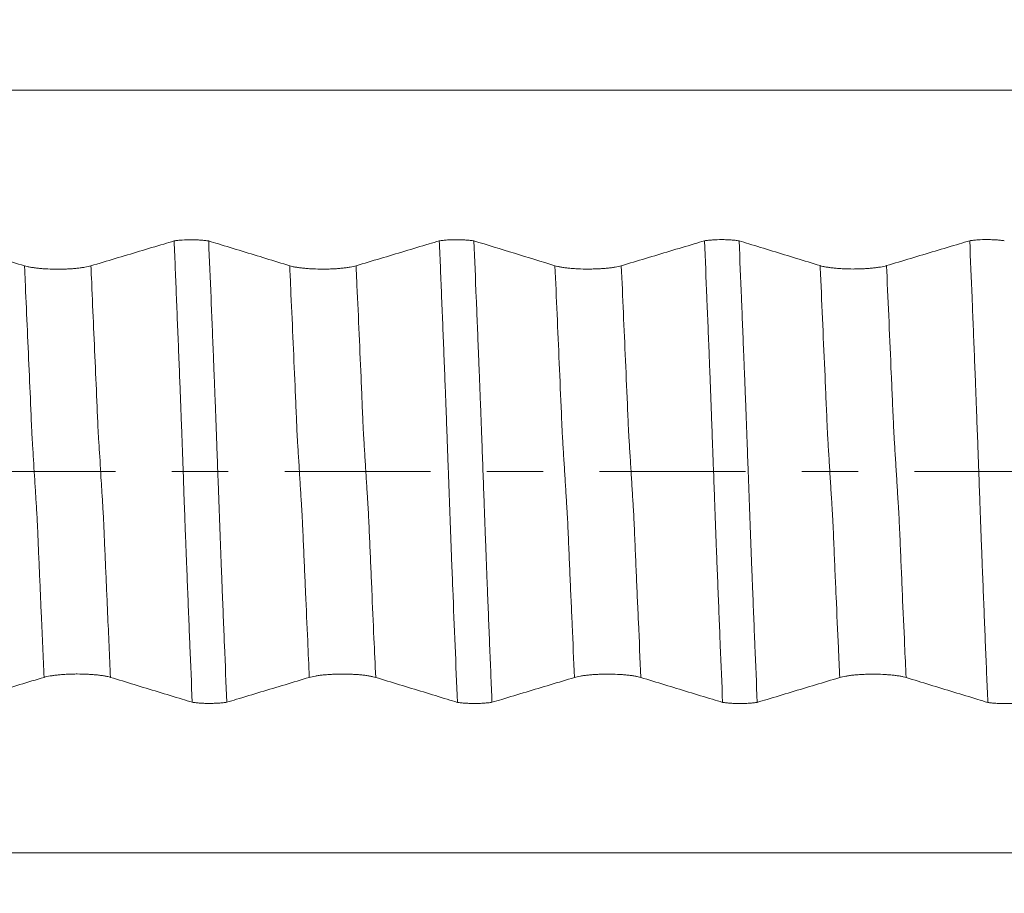
# Model space of a CAD drawing. Units: millimetres. Extents: x -62 to 90, y -82 to 29.
# Drawn here: x 51 to 58, y -3 to 3 of the extents above; entities that cross this region are included whole.
import ezdxf

# ---------------------------------------------------------------- set-up
doc = ezdxf.new("R2010")
doc.units = ezdxf.units.MM
doc.linetypes.add('CENTER', pattern=[47.5, 22, -8.5, 8.5, -8.5])
for name, color, linetype in [('1', 4, 'Continuous'), ('2', 7, 'Continuous'), ('SK2', 7, 'Continuous'), ('SK4', 2, 'CENTER')]:
    doc.layers.add(name, color=color, linetype=linetype)
doc.styles.add('iso_b_vert', font='simplex.shx')
doc.dimstyles.get("Standard").update_dxf_attribs({"dimtxt": 0.18, "dimasz": 0.18, "dimexe": 0.18, "dimexo": 0.0625, "dimgap": 0.09, "dimtad": 1, "dimzin": 0, "dimdsep": 52, "dimtxsty": 'Standard', "dimcen": 0.09, "dimadec": 0, "dimazin": 0, "dimtfac": 1, "dimtdec": 4, "dimtofl": 0, "dimtmove": 0, "dimatfit": 3, "dimfxl": 1, "dimtolj": 1, "dimtzin": 0, "dimarcsym": 0})

# ---------------------------------------------------------------- blocks, each defined once
blk = doc.blocks.new('_U2')
at = {"layer": 'SK2', "lineweight": 13}
for p, q in [((62, 1.5875), (62, 19.463208)), ((68, 9.695466), (68, 19.463208)), ((75.5, 17.463208), (54.5, 17.463208))]:
    blk.add_line(p, q, dxfattribs=at)
at = {"layer": 'SK2', "lineweight": 18}
for points in [[(62, 17.463208), (58.500002, 17.002424), (58.499998, 17.923992)], [(68, 17.463208), (71.499998, 17.923992), (71.500002, 17.002424)]]:
    blk.add_solid(points, dxfattribs=at)
at = {"layer": 'SK2', "lineweight": 18, "attachment_point": 7, "line_spacing_factor": 1.084337, "style": 'iso_b_vert'}
for s, insert, char_height in [('\\W0.5404;6', (63.142534, 25.348322), 3), ("\\W0.6474;'C'", (63.169034, 18.245842), 3.5)]:
    blk.add_mtext(s, dxfattribs=dict(at, insert=insert, char_height=char_height))
blk = doc.blocks.new('_U5')
at = {"layer": '2', "lineweight": 13}
for p, q in [((21.25, -1.5875), (21.25, -28.607966)), ((68, -9.695466), (68, -28.607966)), ((68, -26.607966), (21.25, -26.607966))]:
    blk.add_line(p, q, dxfattribs=at)
at = {"layer": '2', "lineweight": 18}
for points in [[(21.25, -26.607966), (24.749998, -26.147182), (24.750002, -27.068749)], [(68, -26.607966), (64.500002, -27.068749), (64.499998, -26.147182)]]:
    blk.add_solid(points, dxfattribs=at)
at = {"layer": '2', "lineweight": 18, "insert": (41.105601, -25.722851), "char_height": 3, "attachment_point": 7, "line_spacing_factor": 1.084337, "style": 'iso_b_vert'}
blk.add_mtext('\\W0.7640;46.8', dxfattribs=at)

msp = doc.modelspace()

# ---------------------------------------------------------------- linework, layer by layer
at = {"layer": '1', "lineweight": 13}
for points, knots in [([(68, 2.8753), (66.6721, 2.8753), (59.0355, 2.8752), (49.5596, 2.8764), (41.1847, 2.8722), (38.6166, 2.8699), (36.5557, 2.869), (33.3303, 2.8847), (30.1379, 2.9405), (28.2704, 2.9937), (27.8054, 3.0082)], [0, 0, 0, 0, 0.099521, 0.572176, 0.70922, 0.727857, 0.764917, 0.862609, 0.965776, 1, 1, 1, 1]), ([(51.1856, -1.5517), (51.1787, -1.3986), (51.1706, -1.2163), (51.16, -0.9758), (51.1538, -0.834), (51.1464, -0.6624), (51.1403, -0.5192), (51.1359, -0.419), (51.1335, -0.3601), (51.1317, -0.3289), (51.1298, -0.3062), (51.1274, -0.2605), (51.123, -0.1952), (51.1144, -0.0511), (51.1057, 0.0904), (51.0983, 0.208), (51.0953, 0.2543), (51.0929, 0.2957), (51.0904, 0.3532), (51.0837, 0.5102), (51.0727, 0.7657), (51.0578, 1.1058), (51.0462, 1.3671), (51.0396, 1.5152), (51.038, 1.5517)], [0, 0, 0, 0, 0.137557, 0.162695, 0.212971, 0.263246, 0.313522, 0.33866, 0.351229, 0.363798, 0.376367, 0.388936, 0.414073, 0.464349, 0.5649, 0.590038, 0.615176, 0.627745, 0.640314, 0.665452, 0.766003, 0.866554, 0.967106, 1, 1, 1, 1]), ([(51.6862, -1.5517), (51.679, -1.3918), (51.6706, -1.2027), (51.6597, -0.9553), (51.6535, -0.8139), (51.6461, -0.6422), (51.6399, -0.4983), (51.6356, -0.3994), (51.6332, -0.3385), (51.6314, -0.3081), (51.6295, -0.2878), (51.6271, -0.2387), (51.6227, -0.1752), (51.614, -0.0296), (51.6054, 0.1124), (51.598, 0.2286), (51.595, 0.2745), (51.5925, 0.3158), (51.5901, 0.3735), (51.5834, 0.5304), (51.5724, 0.7859), (51.5575, 1.1264), (51.5462, 1.3806), (51.5399, 1.5219), (51.5385, 1.5516)], [0, 0, 0, 0, 0.143812, 0.168945, 0.219211, 0.269476, 0.319742, 0.344874, 0.357441, 0.370007, 0.382573, 0.39514, 0.420272, 0.470538, 0.571069, 0.596202, 0.621334, 0.633901, 0.646467, 0.6716, 0.772131, 0.872662, 0.973192, 1, 1, 1, 1]), ([(53.1856, -1.5522), (53.1815, -1.4607), (53.172, -1.2483), (53.1599, -0.9736), (53.1493, -0.7306), (53.1428, -0.5784), (53.1375, -0.4555), (53.1342, -0.3771), (53.1316, -0.328), (53.1297, -0.3015), (53.1277, -0.2671), (53.1251, -0.2279), (53.1218, -0.1724), (53.1166, -0.0891), (53.11, 0.0189), (53.1032, 0.1291), (53.0985, 0.2046), (53.0958, 0.2479), (53.0938, 0.2774), (53.0918, 0.3188), (53.0892, 0.3836), (53.0859, 0.4597), (53.0819, 0.5537), (53.0685, 0.862), (53.0539, 1.1959), (53.0405, 1.4958), (53.038, 1.5522)], [0, 0, 0, 0, 0.082626, 0.191002, 0.24519, 0.299378, 0.326472, 0.353566, 0.367113, 0.38066, 0.394207, 0.407754, 0.434848, 0.461942, 0.51613, 0.570318, 0.597412, 0.610959, 0.624506, 0.638053, 0.6516, 0.678694, 0.705788, 0.732882, 0.949635, 1, 1, 1, 1]), ([(53.6862, -1.5522), (53.6818, -1.4537), (53.672, -1.2344), (53.6596, -0.9529), (53.649, -0.7099), (53.6424, -0.5579), (53.6372, -0.4353), (53.6339, -0.3567), (53.6313, -0.3076), (53.6294, -0.2811), (53.6274, -0.2455), (53.6248, -0.2079), (53.6215, -0.1506), (53.6162, -0.0687), (53.6096, 0.0401), (53.6029, 0.15), (53.5982, 0.2251), (53.5955, 0.2683), (53.5935, 0.2977), (53.5915, 0.339), (53.5889, 0.4039), (53.5855, 0.4798), (53.5816, 0.5742), (53.5682, 0.8817), (53.5539, 1.2091), (53.5408, 1.5024), (53.5385, 1.5521)], [0, 0, 0, 0, 0.088804, 0.197161, 0.25134, 0.305519, 0.332608, 0.359698, 0.373242, 0.386787, 0.400332, 0.413877, 0.440966, 0.468055, 0.522234, 0.576413, 0.603502, 0.617047, 0.630592, 0.644137, 0.657681, 0.684771, 0.71186, 0.73895, 0.955665, 1, 1, 1, 1]), ([(55.1856, -1.5527), (55.1797, -1.421), (55.171, -1.2267), (55.1597, -0.9689), (55.1515, -0.7815), (55.1447, -0.6236), (55.1393, -0.4986), (55.1353, -0.4017), (55.1319, -0.331), (55.1292, -0.2952), (55.1266, -0.2481), (55.1232, -0.1979), (55.1192, -0.13), (55.1151, -0.0651), (55.1097, 0.0224), (55.1042, 0.1116), (55.0988, 0.2013), (55.0958, 0.2486), (55.0937, 0.2804), (55.0924, 0.3071), (55.09, 0.3629), (55.0826, 0.5357), (55.0652, 0.9408), (55.0489, 1.3095), (55.038, 1.5527)], [0, 0, 0, 0, 0.118275, 0.173511, 0.228747, 0.283984, 0.311602, 0.33922, 0.366838, 0.380647, 0.394456, 0.422075, 0.449693, 0.477311, 0.504929, 0.560165, 0.587783, 0.615402, 0.622306, 0.629211, 0.64302, 0.670638, 0.781111, 1, 1, 1, 1]), ([(55.6862, -1.5527), (55.68, -1.4141), (55.671, -1.2131), (55.6594, -0.9484), (55.6512, -0.7612), (55.6444, -0.6033), (55.639, -0.4782), (55.6349, -0.3818), (55.6316, -0.3103), (55.6289, -0.2749), (55.6263, -0.2269), (55.6229, -0.1783), (55.6189, -0.1088), (55.6148, -0.0443), (55.6094, 0.0433), (55.6039, 0.1322), (55.5985, 0.2224), (55.5954, 0.2692), (55.5934, 0.3003), (55.5921, 0.3275), (55.5897, 0.383), (55.5823, 0.5561), (55.5652, 0.954), (55.5491, 1.3161), (55.5385, 1.5526)], [0, 0, 0, 0, 0.124377, 0.179612, 0.234847, 0.290082, 0.317699, 0.345317, 0.372934, 0.386743, 0.400552, 0.428169, 0.455787, 0.483404, 0.511022, 0.566257, 0.593874, 0.621492, 0.628396, 0.635301, 0.649109, 0.676727, 0.787197, 1, 1, 1, 1]), ([(57.1856, -1.5532), (57.1822, -1.4787), (57.1732, -1.2765), (57.1614, -1.0089), (57.1501, -0.75), (57.1431, -0.5866), (57.1376, -0.4582), (57.1341, -0.3728), (57.1313, -0.3245), (57.1292, -0.2942), (57.1272, -0.2587), (57.1243, -0.2156), (57.1209, -0.1573), (57.1152, -0.0668), (57.1081, 0.0489), (57.1011, 0.1628), (57.0963, 0.2411), (57.0938, 0.2786), (57.0925, 0.3057), (57.0904, 0.3545), (57.0873, 0.4293), (57.0831, 0.5248), (57.0789, 0.622), (57.065, 0.9457), (57.0513, 1.2575), (57.0389, 1.5327), (57.038, 1.5532)], [0, 0, 0, 0, 0.066854, 0.181205, 0.23838, 0.295555, 0.324142, 0.35273, 0.367024, 0.381317, 0.395611, 0.409905, 0.438493, 0.46708, 0.524255, 0.58143, 0.610018, 0.624312, 0.631459, 0.638605, 0.667193, 0.695781, 0.724368, 0.752956, 0.981656, 1, 1, 1, 1]), ([(57.6862, -1.5531), (57.6825, -1.4719), (57.6732, -1.2628), (57.6611, -0.9889), (57.6498, -0.7295), (57.6428, -0.5661), (57.6372, -0.4379), (57.6338, -0.3524), (57.631, -0.304), (57.6289, -0.2737), (57.6268, -0.2374), (57.624, -0.1953), (57.6205, -0.136), (57.6149, -0.0462), (57.6078, 0.0698), (57.6008, 0.1836), (57.5959, 0.2613), (57.5935, 0.299), (57.5921, 0.3256), (57.5901, 0.3749), (57.587, 0.4502), (57.5828, 0.5449), (57.5786, 0.6421), (57.5646, 0.9661), (57.5512, 1.2713), (57.5392, 1.5398), (57.5386, 1.5531)], [0, 0, 0, 0, 0.073009, 0.187392, 0.244583, 0.301774, 0.330369, 0.358965, 0.373263, 0.38756, 0.401858, 0.416156, 0.444752, 0.473347, 0.530538, 0.587729, 0.616325, 0.630623, 0.637771, 0.64492, 0.673516, 0.702111, 0.730707, 0.759303, 0.988067, 1, 1, 1, 1]), ([(68, -2.8753), (66.672, -2.8753), (59.0352, -2.8752), (49.5606, -2.8764), (41.1845, -2.8722), (38.6166, -2.8699), (36.5557, -2.869), (33.3302, -2.8847), (30.1379, -2.9405), (28.2704, -2.9937), (27.8053, -3.0082)], [0, 0, 0, 0, 0.099522, 0.572175, 0.709219, 0.727856, 0.764916, 0.862607, 0.965775, 1, 1, 1, 1])]:
    msp.add_open_spline(points, degree=3, knots=knots, dxfattribs=at)
at = {"layer": '1', "lineweight": 18}
for points, knots in [([(51.038, 1.5517), (50.9184, 1.5883), (50.7989, 1.625), (50.6194, 1.6799), (50.5595, 1.6982), (50.4754, 1.7239), (50.4512, 1.7314), (50.4269, 1.7388)], [0, 0, 0, 0, 0.587357, 0.587357, 0.881036, 0.881036, 1, 1, 1, 1]), ([(52.1662, 1.7397), (52.1402, 1.7319), (52.1143, 1.7241), (52.0273, 1.698), (51.9662, 1.6797), (51.7829, 1.6248), (51.6607, 1.5882), (51.5385, 1.5516)], [0, 0, 0, 0, 0.124033, 0.124033, 0.416022, 0.416022, 1, 1, 1, 1]), ([(52.1662, 1.7397), (52.1706, 1.7404), (52.1753, 1.741), (52.1849, 1.7422), (52.1899, 1.7428), (52.2051, 1.7444), (52.2158, 1.7453), (52.2494, 1.7475), (52.273, 1.7483), (52.309, 1.7482), (52.3208, 1.748), (52.3382, 1.7474), (52.344, 1.7472), (52.3555, 1.7466), (52.3612, 1.7463), (52.3779, 1.7451), (52.3884, 1.7442), (52.4086, 1.742), (52.4182, 1.7407), (52.4269, 1.7393)], [0, 0, 0, 0, 0.0625, 0.0625, 0.125, 0.125, 0.25, 0.25, 0.5, 0.5, 0.625, 0.625, 0.6875, 0.6875, 0.75, 0.75, 0.875, 0.875, 1, 1, 1, 1]), ([(52.3026, -1.7397), (52.2967, -1.598), (52.2909, -1.4556), (52.2793, -1.1701), (52.2733, -1.0269), (52.2648, -0.8115), (52.2621, -0.7396), (52.2576, -0.6315), (52.2561, -0.5955), (52.2542, -0.5414), (52.2536, -0.5233), (52.2522, -0.4872), (52.2513, -0.469), (52.2501, -0.4417), (52.2497, -0.4326), (52.2491, -0.4144), (52.2488, -0.4053), (52.248, -0.378), (52.2474, -0.3597), (52.2454, -0.3047), (52.244, -0.2679), (52.2399, -0.1571), (52.2373, -0.0826), (52.2334, 0.03), (52.2321, 0.0677), (52.2295, 0.1427), (52.2281, 0.18), (52.2254, 0.2544), (52.224, 0.2915), (52.2219, 0.3469), (52.2212, 0.3653), (52.2197, 0.4021), (52.219, 0.4205), (52.2168, 0.4755), (52.2155, 0.512), (52.2135, 0.5667), (52.2128, 0.5849), (52.2114, 0.6213), (52.2107, 0.6395), (52.2071, 0.7304), (52.2042, 0.8031), (52.1983, 0.9482), (52.1954, 1.0207), (52.1896, 1.1653), (52.1867, 1.2375), (52.178, 1.4535), (52.1721, 1.5969), (52.1662, 1.7397)], [0, 0, 0, 0, 0.125, 0.125, 0.25, 0.25, 0.3125, 0.3125, 0.34375, 0.34375, 0.359375, 0.359375, 0.375, 0.375, 0.382813, 0.382813, 0.390625, 0.390625, 0.40625, 0.40625, 0.4375, 0.4375, 0.5, 0.5, 0.53125, 0.53125, 0.5625, 0.5625, 0.59375, 0.59375, 0.609375, 0.609375, 0.625, 0.625, 0.65625, 0.65625, 0.671875, 0.671875, 0.6875, 0.6875, 0.75, 0.75, 0.8125, 0.8125, 0.875, 0.875, 1, 1, 1, 1]), ([(53.038, 1.5522), (52.9185, 1.5889), (52.7989, 1.6255), (52.6194, 1.6805), (52.5595, 1.6988), (52.4754, 1.7245), (52.4512, 1.7319), (52.4269, 1.7393)], [0, 0, 0, 0, 0.587356, 0.587356, 0.881034, 0.881034, 1, 1, 1, 1]), ([(52.4269, 1.7393), (52.4328, 1.5971), (52.4387, 1.4541), (52.4475, 1.239), (52.4505, 1.1673), (52.4562, 1.0235), (52.4591, 0.9515), (52.4634, 0.8433), (52.4649, 0.8072), (52.4678, 0.735), (52.4693, 0.6988), (52.4714, 0.6446), (52.4721, 0.6265), (52.4734, 0.5904), (52.4741, 0.5723), (52.4755, 0.5361), (52.4764, 0.5179), (52.4779, 0.4815), (52.4786, 0.4633), (52.4799, 0.4268), (52.4805, 0.4085), (52.4818, 0.3719), (52.4825, 0.3535), (52.4845, 0.2983), (52.4859, 0.2613), (52.4899, 0.15), (52.4927, 0.0751), (52.4962, -0.0192), (52.4969, -0.0382), (52.4983, -0.0759), (52.499, -0.0947), (52.5011, -0.151), (52.5024, -0.1884), (52.5051, -0.2629), (52.5065, -0.2999), (52.5086, -0.3552), (52.5092, -0.3736), (52.5104, -0.4103), (52.511, -0.4286), (52.5125, -0.4651), (52.5134, -0.4833), (52.5147, -0.5196), (52.5154, -0.5377), (52.5167, -0.574), (52.5173, -0.5921), (52.5186, -0.6283), (52.5193, -0.6463), (52.5214, -0.7005), (52.5229, -0.7366), (52.5258, -0.8088), (52.5272, -0.8448), (52.5343, -1.0249), (52.54, -1.1685), (52.5517, -1.4547), (52.5576, -1.5972), (52.5635, -1.7393)], [0, 0, 0, 0, 0.125, 0.125, 0.1875, 0.1875, 0.25, 0.25, 0.28125, 0.28125, 0.3125, 0.3125, 0.328125, 0.328125, 0.34375, 0.34375, 0.359375, 0.359375, 0.375, 0.375, 0.390625, 0.390625, 0.40625, 0.40625, 0.4375, 0.4375, 0.5, 0.5, 0.515625, 0.515625, 0.53125, 0.53125, 0.5625, 0.5625, 0.59375, 0.59375, 0.609375, 0.609375, 0.625, 0.625, 0.640625, 0.640625, 0.65625, 0.65625, 0.671875, 0.671875, 0.6875, 0.6875, 0.71875, 0.71875, 0.75, 0.75, 0.875, 0.875, 1, 1, 1, 1]), ([(54.1662, 1.7402), (54.1402, 1.7324), (54.1143, 1.7246), (54.0272, 1.6986), (53.9662, 1.6802), (53.7829, 1.6253), (53.6607, 1.5887), (53.5385, 1.5521)], [0, 0, 0, 0, 0.12407, 0.12407, 0.416047, 0.416047, 1, 1, 1, 1]), ([(54.1662, 1.7402), (54.1706, 1.7409), (54.1753, 1.7415), (54.1849, 1.7428), (54.1899, 1.7433), (54.2051, 1.7449), (54.2158, 1.7458), (54.2495, 1.748), (54.273, 1.7488), (54.309, 1.7487), (54.3208, 1.7485), (54.3383, 1.7479), (54.3441, 1.7477), (54.3555, 1.7471), (54.3612, 1.7468), (54.3779, 1.7456), (54.3885, 1.7447), (54.4086, 1.7425), (54.4182, 1.7412), (54.427, 1.7398)], [0, 0, 0, 0, 0.0625, 0.0625, 0.125, 0.125, 0.25, 0.25, 0.5, 0.5, 0.625, 0.625, 0.6875, 0.6875, 0.75, 0.75, 0.875, 0.875, 1, 1, 1, 1]), ([(54.3027, -1.7402), (54.2969, -1.5987), (54.291, -1.4564), (54.2793, -1.1711), (54.2735, -1.0281), (54.2649, -0.8128), (54.262, -0.741), (54.2577, -0.633), (54.2562, -0.597), (54.2535, -0.525), (54.2521, -0.4889), (54.2494, -0.4162), (54.2482, -0.3798), (54.2454, -0.3066), (54.2441, -0.2698), (54.2414, -0.196), (54.24, -0.1589), (54.2373, -0.0845), (54.236, -0.0472), (54.2333, 0.0278), (54.2319, 0.0655), (54.2292, 0.1404), (54.2278, 0.1778), (54.2237, 0.2894), (54.221, 0.3634), (54.2176, 0.4553), (54.2169, 0.4737), (54.2156, 0.5103), (54.2149, 0.5286), (54.2136, 0.5651), (54.2129, 0.5833), (54.2115, 0.6198), (54.2107, 0.638), (54.2071, 0.7292), (54.2042, 0.8021), (54.1984, 0.9475), (54.1955, 1.0201), (54.1896, 1.1649), (54.1867, 1.2372), (54.1779, 1.4535), (54.1721, 1.5972), (54.1662, 1.7402)], [0, 0, 0, 0, 0.125, 0.125, 0.25, 0.25, 0.3125, 0.3125, 0.34375, 0.34375, 0.375, 0.375, 0.40625, 0.40625, 0.4375, 0.4375, 0.46875, 0.46875, 0.5, 0.5, 0.53125, 0.53125, 0.5625, 0.5625, 0.625, 0.625, 0.640625, 0.640625, 0.65625, 0.65625, 0.671875, 0.671875, 0.6875, 0.6875, 0.75, 0.75, 0.8125, 0.8125, 0.875, 0.875, 1, 1, 1, 1]), ([(54.427, 1.7398), (54.4328, 1.5977), (54.4387, 1.4549), (54.4504, 1.1681), (54.4562, 1.0241), (54.4635, 0.8435), (54.465, 0.8073), (54.4678, 0.7349), (54.4692, 0.6987), (54.4714, 0.6444), (54.4722, 0.6263), (54.4734, 0.5901), (54.4741, 0.572), (54.4755, 0.5357), (54.4764, 0.5176), (54.4779, 0.4813), (54.4786, 0.4631), (54.4806, 0.4086), (54.4819, 0.3722), (54.4846, 0.2992), (54.486, 0.2627), (54.49, 0.153), (54.4925, 0.0797), (54.4978, -0.0675), (54.5007, -0.1413), (54.5042, -0.2339), (54.5049, -0.2524), (54.5062, -0.2895), (54.5068, -0.308), (54.508, -0.3451), (54.5087, -0.3637), (54.5102, -0.4008), (54.5108, -0.4193), (54.5129, -0.4747), (54.5144, -0.5113), (54.5171, -0.5843), (54.5183, -0.6209), (54.5211, -0.6938), (54.5226, -0.7301), (54.5255, -0.8029), (54.527, -0.8392), (54.5313, -0.9481), (54.5342, -1.0205), (54.54, -1.1652), (54.5429, -1.2373), (54.5516, -1.4534), (54.5575, -1.5969), (54.5634, -1.7399)], [0, 0, 0, 0, 0.125, 0.125, 0.25, 0.25, 0.28125, 0.28125, 0.3125, 0.3125, 0.328125, 0.328125, 0.34375, 0.34375, 0.359375, 0.359375, 0.375, 0.375, 0.40625, 0.40625, 0.4375, 0.4375, 0.5, 0.5, 0.5625, 0.5625, 0.578125, 0.578125, 0.59375, 0.59375, 0.609375, 0.609375, 0.625, 0.625, 0.65625, 0.65625, 0.6875, 0.6875, 0.71875, 0.71875, 0.75, 0.75, 0.8125, 0.8125, 0.875, 0.875, 1, 1, 1, 1]), ([(56.1661, 1.7406), (56.1402, 1.7329), (56.1143, 1.7251), (56.0273, 1.699), (55.9662, 1.6807), (55.7829, 1.6258), (55.6608, 1.5892), (55.5385, 1.5526)], [0, 0, 0, 0, 0.124001, 0.124001, 0.416, 0.416, 1, 1, 1, 1]), ([(56.1661, 1.7406), (56.1706, 1.7413), (56.1753, 1.742), (56.1849, 1.7432), (56.1898, 1.7438), (56.2051, 1.7454), (56.2157, 1.7463), (56.2494, 1.7485), (56.2729, 1.7492), (56.3089, 1.7492), (56.3207, 1.749), (56.3382, 1.7484), (56.3439, 1.7482), (56.3554, 1.7476), (56.3611, 1.7472), (56.3778, 1.7461), (56.3884, 1.7452), (56.4085, 1.743), (56.4181, 1.7417), (56.4269, 1.7403)], [0, 0, 0, 0, 0.0625, 0.0625, 0.125, 0.125, 0.25, 0.25, 0.5, 0.5, 0.625, 0.625, 0.6875, 0.6875, 0.75, 0.75, 0.875, 0.875, 1, 1, 1, 1]), ([(56.3025, -1.7407), (56.2966, -1.5982), (56.2908, -1.4551), (56.2792, -1.1681), (56.2733, -1.0242), (56.2646, -0.8076), (56.2618, -0.7353), (56.2574, -0.6267), (56.2559, -0.5905), (56.2539, -0.5361), (56.2532, -0.5179), (56.2518, -0.4816), (56.2511, -0.4633), (56.2492, -0.4085), (56.2479, -0.3718), (56.2451, -0.2981), (56.2437, -0.2611), (56.2397, -0.1496), (56.2369, -0.0747), (56.2334, 0.0198), (56.2327, 0.0387), (56.2314, 0.0765), (56.2307, 0.0953), (56.2287, 0.1517), (56.2273, 0.1891), (56.2233, 0.3008), (56.2207, 0.3746), (56.2166, 0.4842), (56.2152, 0.5205), (56.2132, 0.5748), (56.2126, 0.5929), (56.2111, 0.6291), (56.2104, 0.6472), (56.2082, 0.7014), (56.2068, 0.7375), (56.2039, 0.8097), (56.2025, 0.8458), (56.1953, 1.0259), (56.1895, 1.1695), (56.1778, 1.4558), (56.172, 1.5985), (56.1661, 1.7406)], [0, 0, 0, 0, 0.125, 0.125, 0.25, 0.25, 0.3125, 0.3125, 0.34375, 0.34375, 0.359375, 0.359375, 0.375, 0.375, 0.40625, 0.40625, 0.4375, 0.4375, 0.5, 0.5, 0.515625, 0.515625, 0.53125, 0.53125, 0.5625, 0.5625, 0.625, 0.625, 0.65625, 0.65625, 0.671875, 0.671875, 0.6875, 0.6875, 0.71875, 0.71875, 0.75, 0.75, 0.875, 0.875, 1, 1, 1, 1]), ([(57.038, 1.5532), (56.9185, 1.5898), (56.7989, 1.6265), (56.6194, 1.6814), (56.5595, 1.6997), (56.4754, 1.7255), (56.4511, 1.7329), (56.4269, 1.7403)], [0, 0, 0, 0, 0.587318, 0.587318, 0.880977, 0.880977, 1, 1, 1, 1]), ([(56.4269, 1.7403), (56.4328, 1.5979), (56.4387, 1.4549), (56.4504, 1.168), (56.4562, 1.0241), (56.4635, 0.8437), (56.4649, 0.8076), (56.4678, 0.7353), (56.4692, 0.6991), (56.4714, 0.6448), (56.4722, 0.6267), (56.4735, 0.5905), (56.4741, 0.5725), (56.4755, 0.5362), (56.4764, 0.518), (56.4779, 0.4816), (56.4786, 0.4634), (56.4806, 0.4086), (56.4819, 0.3719), (56.4846, 0.2982), (56.4859, 0.2613), (56.49, 0.1498), (56.4928, 0.0749), (56.4963, -0.0195), (56.497, -0.0384), (56.4984, -0.0762), (56.4991, -0.095), (56.5011, -0.1514), (56.5024, -0.1888), (56.505, -0.2632), (56.5065, -0.3003), (56.5086, -0.3556), (56.5092, -0.374), (56.5105, -0.4107), (56.5111, -0.429), (56.5126, -0.4656), (56.5133, -0.4837), (56.5147, -0.5201), (56.5154, -0.5382), (56.5167, -0.5744), (56.5173, -0.5926), (56.5186, -0.6288), (56.5193, -0.6468), (56.5214, -0.7011), (56.5228, -0.7372), (56.5257, -0.8094), (56.5271, -0.8454), (56.5315, -0.9535), (56.5344, -1.0254), (56.5401, -1.1691), (56.543, -1.2408), (56.5517, -1.4555), (56.5576, -1.5981), (56.5635, -1.7403)], [0, 0, 0, 0, 0.125, 0.125, 0.25, 0.25, 0.28125, 0.28125, 0.3125, 0.3125, 0.328125, 0.328125, 0.34375, 0.34375, 0.359375, 0.359375, 0.375, 0.375, 0.40625, 0.40625, 0.4375, 0.4375, 0.5, 0.5, 0.515625, 0.515625, 0.53125, 0.53125, 0.5625, 0.5625, 0.59375, 0.59375, 0.609375, 0.609375, 0.625, 0.625, 0.640625, 0.640625, 0.65625, 0.65625, 0.671875, 0.671875, 0.6875, 0.6875, 0.71875, 0.71875, 0.75, 0.75, 0.8125, 0.8125, 0.875, 0.875, 1, 1, 1, 1]), ([(58.1662, 1.7411), (58.1403, 1.7333), (58.1143, 1.7255), (58.0273, 1.6995), (57.9662, 1.6812), (57.783, 1.6263), (57.6608, 1.5897), (57.5386, 1.5531)], [0, 0, 0, 0, 0.12406, 0.12406, 0.41604, 0.41604, 1, 1, 1, 1]), ([(58.1662, 1.7411), (58.1707, 1.7418), (58.1754, 1.7424), (58.185, 1.7437), (58.1899, 1.7442), (58.2052, 1.7458), (58.2158, 1.7467), (58.2495, 1.7489), (58.273, 1.7497), (58.309, 1.7496), (58.3208, 1.7494), (58.3383, 1.7488), (58.344, 1.7486), (58.3555, 1.748), (58.3612, 1.7477), (58.3779, 1.7465), (58.3885, 1.7456), (58.4086, 1.7434), (58.4182, 1.7421), (58.4269, 1.7407)], [0, 0, 0, 0, 0.0625, 0.0625, 0.125, 0.125, 0.25, 0.25, 0.5, 0.5, 0.625, 0.625, 0.6875, 0.6875, 0.75, 0.75, 0.875, 0.875, 1, 1, 1, 1]), ([(58.3026, -1.7411), (58.2967, -1.5987), (58.2907, -1.4555), (58.2819, -1.2402), (58.2789, -1.1683), (58.2732, -1.0243), (58.2704, -0.9522), (58.2647, -0.8079), (58.2618, -0.7355), (58.2575, -0.6269), (58.256, -0.5907), (58.2539, -0.5363), (58.2532, -0.5181), (58.2518, -0.4817), (58.2511, -0.4635), (58.2491, -0.4087), (58.2479, -0.3719), (58.2451, -0.2982), (58.2438, -0.2612), (58.2397, -0.1497), (58.2369, -0.0748), (58.2335, 0.0197), (58.2328, 0.0386), (58.2314, 0.0764), (58.2308, 0.0952), (58.2287, 0.1516), (58.2274, 0.189), (58.2233, 0.3008), (58.2206, 0.3745), (58.2172, 0.4659), (58.2165, 0.4841), (58.2152, 0.5205), (58.2146, 0.5387), (58.2133, 0.5749), (58.2124, 0.593), (58.2111, 0.6291), (58.2105, 0.6473), (58.2072, 0.7377), (58.2039, 0.8098), (58.1981, 0.954), (58.1953, 1.026), (58.1895, 1.1697), (58.1809, 1.3848), (58.1721, 1.5989), (58.1662, 1.7411)], [0, 0, 0, 0, 0.125, 0.125, 0.1875, 0.1875, 0.25, 0.25, 0.3125, 0.3125, 0.34375, 0.34375, 0.359375, 0.359375, 0.375, 0.375, 0.40625, 0.40625, 0.4375, 0.4375, 0.5, 0.5, 0.515625, 0.515625, 0.53125, 0.53125, 0.5625, 0.5625, 0.625, 0.625, 0.640625, 0.640625, 0.65625, 0.65625, 0.671875, 0.671875, 0.6875, 0.6875, 0.75, 0.75, 0.8125, 0.8125, 0.875, 1, 1, 1, 1]), ([(51.5385, 1.5516), (51.5257, 1.5478), (51.5104, 1.5443), (51.4837, 1.5397), (51.474, 1.5382), (51.454, 1.5355), (51.4331, 1.5331), (51.4105, 1.5311), (51.3929, 1.5298), (51.387, 1.5294), (51.375, 1.5287), (51.3569, 1.5278), (51.3384, 1.5271), (51.3196, 1.5267), (51.3134, 1.5266), (51.3007, 1.5264), (51.2943, 1.5264), (51.2626, 1.5264), (51.2376, 1.5269), (51.2009, 1.5286), (51.1888, 1.5294), (51.1655, 1.531), (51.1543, 1.532), (51.1325, 1.5342), (51.122, 1.5355), (51.1019, 1.5382), (51.083, 1.5411), (51.0665, 1.5444), (51.0513, 1.5479), (51.0442, 1.5497), (51.038, 1.5517)], [0, 0, 0, 0, 0.125, 0.125, 0.1875, 0.1875, 0.25, 0.3125, 0.3125, 0.34375, 0.34375, 0.375, 0.4375, 0.4375, 0.46875, 0.46875, 0.5, 0.5, 0.625, 0.625, 0.6875, 0.6875, 0.75, 0.75, 0.8125, 0.8125, 0.875, 0.9375, 0.9375, 1, 1, 1, 1]), ([(53.5385, 1.5521), (53.5257, 1.5483), (53.5104, 1.5448), (53.4837, 1.5402), (53.474, 1.5387), (53.454, 1.536), (53.4331, 1.5336), (53.4105, 1.5316), (53.393, 1.5304), (53.387, 1.53), (53.375, 1.5293), (53.3569, 1.5283), (53.3384, 1.5276), (53.3196, 1.5272), (53.3134, 1.5271), (53.3007, 1.5269), (53.2943, 1.5269), (53.2626, 1.5269), (53.2376, 1.5275), (53.2009, 1.5292), (53.1888, 1.5299), (53.1655, 1.5316), (53.1543, 1.5326), (53.1325, 1.5348), (53.122, 1.536), (53.1019, 1.5387), (53.083, 1.5416), (53.0665, 1.5449), (53.0513, 1.5484), (53.0442, 1.5503), (53.038, 1.5522)], [0, 0, 0, 0, 0.125, 0.125, 0.1875, 0.1875, 0.25, 0.3125, 0.3125, 0.34375, 0.34375, 0.375, 0.4375, 0.4375, 0.46875, 0.46875, 0.5, 0.5, 0.625, 0.625, 0.6875, 0.6875, 0.75, 0.75, 0.8125, 0.8125, 0.875, 0.9375, 0.9375, 1, 1, 1, 1]), ([(55.5385, 1.5526), (55.5257, 1.5488), (55.5104, 1.5453), (55.4837, 1.5407), (55.4741, 1.5392), (55.454, 1.5365), (55.4331, 1.5341), (55.4105, 1.5321), (55.393, 1.5308), (55.387, 1.5304), (55.375, 1.5297), (55.3569, 1.5288), (55.3384, 1.5281), (55.3197, 1.5277), (55.3134, 1.5276), (55.3007, 1.5274), (55.2943, 1.5274), (55.2626, 1.5274), (55.2376, 1.5279), (55.2009, 1.5297), (55.1888, 1.5304), (55.1655, 1.5321), (55.1543, 1.533), (55.1325, 1.5352), (55.122, 1.5365), (55.1019, 1.5392), (55.083, 1.5421), (55.0665, 1.5454), (55.0513, 1.5489), (55.0443, 1.5508), (55.038, 1.5527)], [0, 0, 0, 0, 0.125, 0.125, 0.1875, 0.1875, 0.25, 0.3125, 0.3125, 0.34375, 0.34375, 0.375, 0.4375, 0.4375, 0.46875, 0.46875, 0.5, 0.5, 0.625, 0.625, 0.6875, 0.6875, 0.75, 0.75, 0.8125, 0.8125, 0.875, 0.9375, 0.9375, 1, 1, 1, 1]), ([(57.5386, 1.5531), (57.5258, 1.5492), (57.5105, 1.5458), (57.4838, 1.5411), (57.4741, 1.5397), (57.4541, 1.537), (57.4332, 1.5345), (57.4106, 1.5326), (57.393, 1.5313), (57.3871, 1.5309), (57.3751, 1.5302), (57.3569, 1.5292), (57.3385, 1.5286), (57.3197, 1.5281), (57.3134, 1.528), (57.3008, 1.5279), (57.2944, 1.5278), (57.2626, 1.5278), (57.2377, 1.5284), (57.201, 1.5301), (57.1889, 1.5308), (57.1656, 1.5325), (57.1543, 1.5335), (57.1326, 1.5357), (57.1221, 1.5369), (57.1019, 1.5397), (57.0831, 1.5426), (57.0666, 1.5459), (57.0513, 1.5494), (57.0443, 1.5512), (57.038, 1.5532)], [0, 0, 0, 0, 0.125, 0.125, 0.1875, 0.1875, 0.25, 0.3125, 0.3125, 0.34375, 0.34375, 0.375, 0.4375, 0.4375, 0.46875, 0.46875, 0.5, 0.5, 0.625, 0.625, 0.6875, 0.6875, 0.75, 0.75, 0.8125, 0.8125, 0.875, 0.9375, 0.9375, 1, 1, 1, 1]), ([(50.5634, -1.7388), (50.5881, -1.7314), (50.6128, -1.724), (50.6984, -1.6982), (50.7593, -1.6799), (50.942, -1.625), (51.0638, -1.5883), (51.1856, -1.5517)], [0, 0, 0, 0, 0.119024, 0.119024, 0.412682, 0.412682, 1, 1, 1, 1]), ([(51.1856, -1.5517), (51.1984, -1.5479), (51.2137, -1.5444), (51.2403, -1.5397), (51.2499, -1.5383), (51.27, -1.5356), (51.2908, -1.5331), (51.3134, -1.5312), (51.331, -1.5299), (51.3369, -1.5295), (51.3489, -1.5288), (51.367, -1.5278), (51.3855, -1.5272), (51.4042, -1.5267), (51.4105, -1.5266), (51.4232, -1.5264), (51.4295, -1.5264), (51.4613, -1.5264), (51.4862, -1.527), (51.523, -1.5287), (51.5351, -1.5294), (51.5584, -1.5311), (51.5697, -1.532), (51.5914, -1.5342), (51.602, -1.5355), (51.6221, -1.5382), (51.641, -1.5411), (51.6575, -1.5444), (51.6728, -1.5479), (51.6799, -1.5497), (51.6862, -1.5517)], [0, 0, 0, 0, 0.125, 0.125, 0.1875, 0.1875, 0.25, 0.3125, 0.3125, 0.34375, 0.34375, 0.375, 0.4375, 0.4375, 0.46875, 0.46875, 0.5, 0.5, 0.625, 0.625, 0.6875, 0.6875, 0.75, 0.75, 0.8125, 0.8125, 0.875, 0.9375, 0.9375, 1, 1, 1, 1]), ([(51.6862, -1.5517), (51.8061, -1.5883), (51.9261, -1.6249), (52.1061, -1.6798), (52.1661, -1.6981), (52.2516, -1.7242), (52.2771, -1.7319), (52.3026, -1.7397)], [0, 0, 0, 0, 0.584074, 0.584074, 0.876111, 0.876111, 1, 1, 1, 1]), ([(52.5635, -1.7393), (52.5882, -1.7319), (52.6128, -1.7245), (52.6984, -1.6988), (52.7593, -1.6805), (52.942, -1.6255), (53.0638, -1.5889), (53.1856, -1.5522)], [0, 0, 0, 0, 0.118858, 0.118858, 0.412572, 0.412572, 1, 1, 1, 1]), ([(53.1856, -1.5522), (53.1984, -1.5484), (53.2137, -1.5449), (53.2403, -1.5403), (53.2499, -1.5388), (53.27, -1.5361), (53.2908, -1.5337), (53.3134, -1.5317), (53.3309, -1.5304), (53.3369, -1.53), (53.3489, -1.5293), (53.367, -1.5283), (53.3855, -1.5277), (53.4042, -1.5272), (53.4105, -1.5271), (53.4231, -1.527), (53.4295, -1.5269), (53.4613, -1.5269), (53.4862, -1.5275), (53.523, -1.5292), (53.5351, -1.5299), (53.5584, -1.5316), (53.5697, -1.5325), (53.5914, -1.5347), (53.602, -1.536), (53.6221, -1.5387), (53.641, -1.5416), (53.6575, -1.5449), (53.6728, -1.5484), (53.6799, -1.5502), (53.6862, -1.5522)], [0, 0, 0, 0, 0.125, 0.125, 0.1875, 0.1875, 0.25, 0.3125, 0.3125, 0.34375, 0.34375, 0.375, 0.4375, 0.4375, 0.46875, 0.46875, 0.5, 0.5, 0.625, 0.625, 0.6875, 0.6875, 0.75, 0.75, 0.8125, 0.8125, 0.875, 0.9375, 0.9375, 1, 1, 1, 1]), ([(53.6862, -1.5522), (53.8061, -1.5888), (53.9261, -1.6254), (54.1061, -1.6803), (54.1661, -1.6986), (54.2517, -1.7247), (54.2772, -1.7325), (54.3027, -1.7402)], [0, 0, 0, 0, 0.583918, 0.583918, 0.875878, 0.875878, 1, 1, 1, 1]), ([(54.5634, -1.7399), (54.5881, -1.7325), (54.6128, -1.725), (54.6984, -1.6993), (54.7593, -1.681), (54.942, -1.626), (55.0638, -1.5894), (55.1856, -1.5527)], [0, 0, 0, 0, 0.119092, 0.119092, 0.412728, 0.412728, 1, 1, 1, 1]), ([(55.1856, -1.5527), (55.1983, -1.5489), (55.2136, -1.5454), (55.2403, -1.5408), (55.2499, -1.5393), (55.27, -1.5366), (55.2908, -1.5342), (55.3134, -1.5322), (55.3309, -1.5309), (55.3369, -1.5305), (55.3489, -1.5298), (55.367, -1.5288), (55.3855, -1.5282), (55.4042, -1.5277), (55.4105, -1.5276), (55.4231, -1.5275), (55.4295, -1.5274), (55.4613, -1.5274), (55.4862, -1.528), (55.5229, -1.5297), (55.5351, -1.5304), (55.5584, -1.5321), (55.5697, -1.533), (55.5914, -1.5352), (55.602, -1.5365), (55.6221, -1.5392), (55.641, -1.5421), (55.6575, -1.5454), (55.6728, -1.5489), (55.6799, -1.5507), (55.6862, -1.5527)], [0, 0, 0, 0, 0.125, 0.125, 0.1875, 0.1875, 0.25, 0.3125, 0.3125, 0.34375, 0.34375, 0.375, 0.4375, 0.4375, 0.46875, 0.46875, 0.5, 0.5, 0.625, 0.625, 0.6875, 0.6875, 0.75, 0.75, 0.8125, 0.8125, 0.875, 0.9375, 0.9375, 1, 1, 1, 1]), ([(55.6862, -1.5527), (55.8061, -1.5893), (55.926, -1.6259), (56.1061, -1.6808), (56.1661, -1.6991), (56.2516, -1.7251), (56.277, -1.7329), (56.3025, -1.7407)], [0, 0, 0, 0, 0.584107, 0.584107, 0.876161, 0.876161, 1, 1, 1, 1]), ([(56.5635, -1.7403), (56.5881, -1.7329), (56.6128, -1.7255), (56.6984, -1.6997), (56.7593, -1.6814), (56.942, -1.6265), (57.0638, -1.5898), (57.1856, -1.5532)], [0, 0, 0, 0, 0.118935, 0.118935, 0.412623, 0.412623, 1, 1, 1, 1]), ([(57.1856, -1.5532), (57.1983, -1.5493), (57.2136, -1.5459), (57.2403, -1.5412), (57.2499, -1.5397), (57.27, -1.537), (57.2908, -1.5346), (57.3134, -1.5326), (57.3309, -1.5314), (57.3369, -1.531), (57.3489, -1.5302), (57.367, -1.5293), (57.3855, -1.5286), (57.4042, -1.5282), (57.4105, -1.5281), (57.4231, -1.5279), (57.4295, -1.5279), (57.4613, -1.5278), (57.4862, -1.5284), (57.5229, -1.5301), (57.5351, -1.5308), (57.5584, -1.5325), (57.5696, -1.5335), (57.5914, -1.5357), (57.602, -1.5369), (57.6221, -1.5396), (57.641, -1.5425), (57.6575, -1.5458), (57.6728, -1.5493), (57.6799, -1.5512), (57.6862, -1.5531)], [0, 0, 0, 0, 0.125, 0.125, 0.1875, 0.1875, 0.25, 0.3125, 0.3125, 0.34375, 0.34375, 0.375, 0.4375, 0.4375, 0.46875, 0.46875, 0.5, 0.5, 0.625, 0.625, 0.6875, 0.6875, 0.75, 0.75, 0.8125, 0.8125, 0.875, 0.9375, 0.9375, 1, 1, 1, 1]), ([(57.6862, -1.5531), (57.8061, -1.5897), (57.926, -1.6263), (58.1061, -1.6812), (58.1661, -1.6995), (58.2516, -1.7256), (58.2771, -1.7333), (58.3026, -1.7411)], [0, 0, 0, 0, 0.584015, 0.584015, 0.876022, 0.876022, 1, 1, 1, 1]), ([(52.5635, -1.7393), (52.5591, -1.74), (52.5545, -1.7407), (52.5449, -1.742), (52.5401, -1.7426), (52.525, -1.7442), (52.5144, -1.7451), (52.4977, -1.7463), (52.492, -1.7466), (52.4805, -1.7472), (52.4747, -1.7474), (52.4573, -1.748), (52.4454, -1.7482), (52.4214, -1.7483), (52.4095, -1.7481), (52.392, -1.7476), (52.3862, -1.7473), (52.3747, -1.7468), (52.369, -1.7465), (52.3522, -1.7454), (52.3415, -1.7445), (52.3262, -1.7429), (52.3213, -1.7423), (52.3117, -1.741), (52.307, -1.7404), (52.3026, -1.7397)], [0, 0, 0, 0, 0.0625, 0.0625, 0.125, 0.125, 0.25, 0.25, 0.3125, 0.3125, 0.375, 0.375, 0.5, 0.5, 0.625, 0.625, 0.6875, 0.6875, 0.75, 0.75, 0.875, 0.875, 0.9375, 0.9375, 1, 1, 1, 1]), ([(54.5634, -1.7399), (54.559, -1.7406), (54.5543, -1.7412), (54.5448, -1.7425), (54.5399, -1.7431), (54.5248, -1.7447), (54.5142, -1.7456), (54.4976, -1.7468), (54.4919, -1.7471), (54.4804, -1.7477), (54.4747, -1.748), (54.4572, -1.7485), (54.4454, -1.7488), (54.4214, -1.7488), (54.4096, -1.7486), (54.3921, -1.7481), (54.3863, -1.7479), (54.3748, -1.7473), (54.3691, -1.747), (54.3523, -1.7459), (54.3416, -1.745), (54.3264, -1.7434), (54.3215, -1.7428), (54.3118, -1.7416), (54.3072, -1.7409), (54.3027, -1.7402)], [0, 0, 0, 0, 0.0625, 0.0625, 0.125, 0.125, 0.25, 0.25, 0.3125, 0.3125, 0.375, 0.375, 0.5, 0.5, 0.625, 0.625, 0.6875, 0.6875, 0.75, 0.75, 0.875, 0.875, 0.9375, 0.9375, 1, 1, 1, 1]), ([(56.5635, -1.7403), (56.5591, -1.741), (56.5544, -1.7417), (56.5449, -1.7429), (56.54, -1.7435), (56.5249, -1.7452), (56.5143, -1.7461), (56.4976, -1.7472), (56.4919, -1.7476), (56.4804, -1.7482), (56.4747, -1.7484), (56.4572, -1.749), (56.4454, -1.7492), (56.4213, -1.7492), (56.4095, -1.7491), (56.3919, -1.7485), (56.3861, -1.7483), (56.3746, -1.7477), (56.3689, -1.7474), (56.3521, -1.7463), (56.3414, -1.7454), (56.3262, -1.7438), (56.3212, -1.7432), (56.3116, -1.742), (56.3069, -1.7413), (56.3025, -1.7407)], [0, 0, 0, 0, 0.0625, 0.0625, 0.125, 0.125, 0.25, 0.25, 0.3125, 0.3125, 0.375, 0.375, 0.5, 0.5, 0.625, 0.625, 0.6875, 0.6875, 0.75, 0.75, 0.875, 0.875, 0.9375, 0.9375, 1, 1, 1, 1]), ([(58.5634, -1.7408), (58.559, -1.7415), (58.5544, -1.7421), (58.5449, -1.7434), (58.54, -1.744), (58.5249, -1.7456), (58.5143, -1.7465), (58.4976, -1.7477), (58.4919, -1.748), (58.4804, -1.7486), (58.4747, -1.7488), (58.4572, -1.7494), (58.4454, -1.7496), (58.4214, -1.7497), (58.4095, -1.7495), (58.392, -1.749), (58.3862, -1.7487), (58.3747, -1.7482), (58.369, -1.7479), (58.3522, -1.7468), (58.3415, -1.7459), (58.3263, -1.7443), (58.3213, -1.7437), (58.3117, -1.7425), (58.307, -1.7418), (58.3026, -1.7411)], [0, 0, 0, 0, 0.0625, 0.0625, 0.125, 0.125, 0.25, 0.25, 0.3125, 0.3125, 0.375, 0.375, 0.5, 0.5, 0.625, 0.625, 0.6875, 0.6875, 0.75, 0.75, 0.875, 0.875, 0.9375, 0.9375, 1, 1, 1, 1])]:
    msp.add_open_spline(points, degree=3, knots=knots, dxfattribs=at)
msp.add_open_spline([(55.038, 1.5527), (54.8345, 1.6151), (54.6308, 1.6775), (54.427, 1.7398)], degree=3, dxfattribs=at)
at = {"layer": 'SK4', "lineweight": 18, "ltscale": 0.05}
msp.add_line((-42, 0), (68, 0), dxfattribs=at)

# ---------------------------------------------------------------- dimensions: what is measured, and where the dimension line sits
at = {"layer": '2', "lineweight": 18}
dim = msp.add_linear_dim(base=(21.25, -26.607966), p1=(68, -8.107966), p2=(21.25, 0), dimstyle='Standard', override={"dimtxt": 3, "dimasz": 3.5, "dimexe": 2, "dimexo": 1.5875, "dimgap": 1.5, "dimtad": 1, "dimtih": 1, "dimtoh": 0, "dimdec": 1, "dimlfac": 1, "dimzin": 8, "dimdsep": 46, "dimlunit": 2, "dimpost": '<>', "dimtxsty": 'iso_b_vert', "dimsah": 1, "dimse1": 0, "dimse2": 0, "dimsd1": 0, "dimsd2": 0, "dimclrd": 2, "dimclre": 2, "dimclrt": 2, "dimtol": 0, "dimtm": -0.1, "dimtfac": 1.166667, "dimtdec": 3, "dimtofl": 1, "dimtmove": 0, "dimtzin": 8, "dimlwd": 13, "dimlwe": 13}, dxfattribs=at)
dim.commit()
dim.dimension.update_dxf_attribs({"geometry": '_U5', "text_midpoint": (44.625, -26.607966)})
at = {"layer": 'SK2', "lineweight": 18}
dim = msp.add_linear_dim(base=(62, 17.4632), p1=(68, 8.108), p2=(62, 0), dimstyle='Standard', override={"dimtxt": 3, "dimasz": 3.5, "dimexe": 2, "dimexo": 1.5875, "dimgap": 1.5, "dimtad": 1, "dimtih": 1, "dimtoh": 0, "dimdec": 3, "dimlfac": 1, "dimzin": 8, "dimdsep": 46, "dimlunit": 2, "dimpost": '<>', "dimtxsty": 'iso_b_vert', "dimsah": 1, "dimse1": 0, "dimse2": 0, "dimsd1": 0, "dimsd2": 0, "dimclrd": 2, "dimclre": 2, "dimclrt": 2, "dimtol": 0, "dimtm": -0.1, "dimtfac": 1.166667, "dimtdec": 3, "dimtofl": 1, "dimtmove": 0, "dimtzin": 8, "dimlwd": 13, "dimlwe": 13}, dxfattribs=at)
dim.commit()
dim.dimension.update_dxf_attribs({"geometry": '_U2', "text_midpoint": (65, 17.4632)})

doc.saveas('drawing.dxf')
